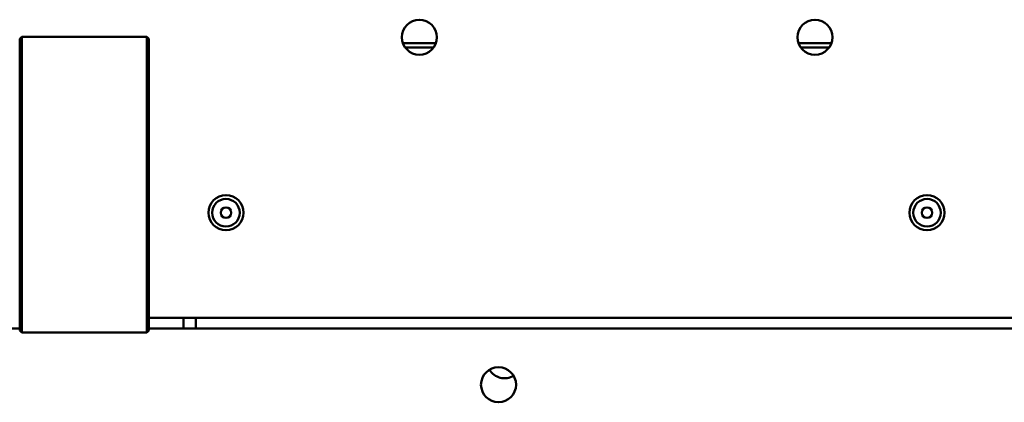
# Model space of a CAD drawing. Units: inches. Extents: x 3 to 337, y 7 to 213.
# Drawn here: x 218 to 225, y 145 to 147 of the extents above; entities that cross this region are included whole.
import ezdxf

# ---------------------------------------------------------------- set-up
doc = ezdxf.new("R2010")
doc.units = ezdxf.units.IN
doc.header["$LTSCALE"] = 20
doc.header["$MEASUREMENT"] = 0
doc.layers.add('Visible (ANSI)', color=7, linetype='Continuous', lineweight=50)

msp = doc.modelspace()

# ---------------------------------------------------------------- linework, layer by layer
at = {"layer": 'Visible (ANSI)'}
for p, q in [((217.7822, 147.2565), (217.7972, 147.2715)), ((217.7972, 147.2715), (217.7972, 145.1652)), ((218.6884, 147.2715), (217.7972, 147.2715)), ((218.6884, 145.1652), (218.6884, 147.2715)), ((218.7034, 147.2565), (218.6884, 147.2715)), ((217.7822, 145.1802), (217.7822, 147.2565)), ((218.7034, 147.2565), (218.7034, 145.1802)), ((220.7509, 147.2263), (220.5158, 147.2263)), ((220.5316, 147.1963), (220.7352, 147.1963)), ((223.5716, 147.2263), (223.3365, 147.2263)), ((223.3522, 147.1963), (223.5558, 147.1963)), ((231.4034, 145.2688), (218.7034, 145.2688)), ((218.9515, 145.2688), (218.9515, 145.1929)), ((219.0388, 145.1929), (219.0388, 145.2688)), ((217.7822, 145.1929), (217.6522, 145.1929)), ((217.7822, 145.1802), (217.7972, 145.1652)), ((218.6884, 145.1652), (217.7972, 145.1652)), ((218.7034, 145.1802), (218.6884, 145.1652)), ((228.8817, 145.1929), (218.7034, 145.1929))]:
    msp.add_line(p, q, dxfattribs=at)
for centre, radius in [((220.6334, 147.2688), 0.125), ((223.454, 147.2688), 0.125), ((219.2534, 146.0188), 0.125), ((224.2534, 146.0188), 0.125), ((219.2534, 146.0188), 0.0979), ((224.2534, 146.0188), 0.0979), ((219.2534, 146.0188), 0.0375), ((224.2534, 146.0188), 0.0375), ((221.1972, 144.7929), 0.125)]:
    msp.add_circle(centre, radius, dxfattribs=at)
msp.add_arc((221.2409, 144.9638), 0.125, 210.5164, 300.77543, dxfattribs=at)

doc.saveas('drawing.dxf')
